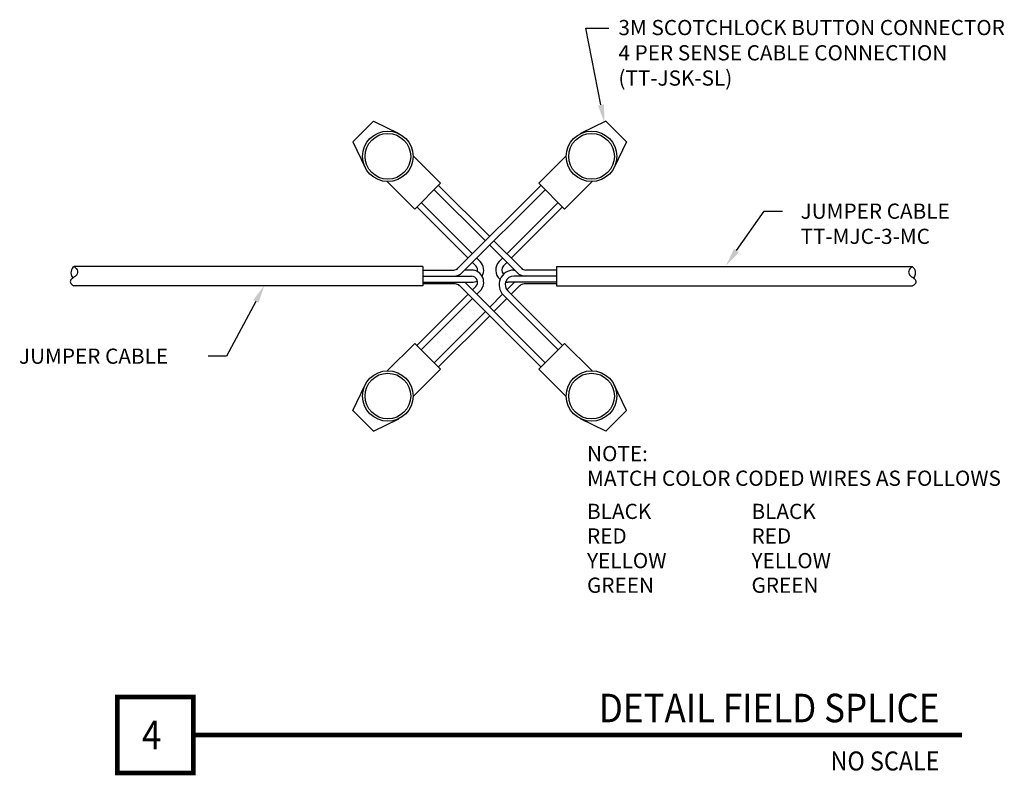
# Model space of a CAD drawing. Extents: x 6384 to 7005, y 533 to 1010.
import ezdxf
from ezdxf.enums import TextEntityAlignment as Align

# ---------------------------------------------------------------- set-up
doc = ezdxf.new("R2010")
doc.units = 0
doc.header["$LTSCALE"] = 60
doc.header["$MEASUREMENT"] = 0
doc.layers.get('0').update_dxf_attribs({"color": 4, "linetype": 'CONTINUOUS'})
doc.layers.add('DIMS', color=7, linetype='CONTINUOUS')
doc.layers.add('TT', color=1, linetype='CONTINUOUS')
doc.styles.add('DUPLEX', font='ROMAND', dxfattribs={"width": 0.9})
doc.styles.add('SIMPLEX', font='ROMANS', dxfattribs={"width": 0.9, "height": 9})

msp = doc.modelspace()

# ---------------------------------------------------------------- linework, layer by layer
for p, q in [((6600.69, 939.11), (6607.21, 945.63)), ((6607.21, 945.63), (6623.26, 937.83)), ((6753.93, 945.63), (6737.87, 937.83)), ((6760.45, 939.11), (6753.93, 945.63)), ((6600.69, 939.11), (6594.18, 932.59)), ((6760.45, 939.11), (6766.96, 932.59)), ((6594.18, 932.59), (6601.97, 916.54)), ((6766.96, 932.59), (6759.17, 916.54)), ((6632.24, 923.86), (6649.57, 906.53)), ((6728.9, 923.86), (6711.57, 906.53)), ((6615.95, 907.57), (6633.28, 890.24)), ((6745.19, 907.57), (6727.86, 890.24)), ((6649.57, 906.53), (6633.28, 890.24)), ((6645.5, 902.45), (6677.85, 870.1)), ((6648.21, 905.17), (6680.57, 872.81)), ((6712.93, 905.17), (6660.56, 852.8)), ((6715.64, 902.45), (6663.28, 850.09)), ((6711.57, 906.53), (6727.86, 890.24)), ((6634.63, 891.59), (6666.99, 859.23)), ((6637.35, 894.31), (6669.71, 861.95)), ((6723.79, 894.31), (6691.43, 861.95)), ((6726.51, 891.59), (6694.15, 859.23)), ((6683.29, 870.1), (6700.58, 852.8)), ((6680.57, 867.38), (6697.86, 850.09)), ((6672.42, 859.23), (6674.55, 857.11)), ((6688.72, 859.23), (6686.59, 857.11)), ((6638.41, 853.98), (6418.47, 853.98)), ((6638.41, 853.98), (6638.41, 841.7)), ((6638.41, 851.68), (6657.85, 851.68)), ((6669.12, 851.68), (6664.87, 851.68)), ((6669.71, 856.52), (6671.83, 854.4)), ((6691.43, 856.52), (6689.31, 854.4)), ((6695.73, 851.68), (6696.27, 851.68)), ((6722.73, 851.68), (6703.29, 851.68)), ((6722.73, 853.98), (6722.73, 841.7)), ((6722.73, 853.98), (6947.18, 853.98)), ((6638.41, 847.84), (6669.12, 847.84)), ((6722.73, 847.84), (6695.73, 847.84)), ((6638.41, 841.7), (6418.17, 841.7)), ((6638.41, 844), (6669.12, 844)), ((6658.87, 842.97), (6638.41, 842.97)), ((6712.93, 790.51), (6661.59, 841.85)), ((6715.64, 793.23), (6664.87, 844)), ((6671.83, 841.28), (6669.71, 839.16)), ((6691.46, 839.19), (6696.27, 844)), ((6722.73, 844), (6692.02, 844)), ((6694.15, 836.45), (6699.55, 841.85)), ((6722.73, 842.97), (6702.27, 842.97)), ((6722.73, 841.7), (6947.29, 841.7)), ((6634.63, 804.09), (6666.99, 836.45)), ((6637.35, 801.37), (6669.71, 833.73)), ((6674.55, 838.57), (6672.42, 836.45)), ((6680.57, 828.3), (6688.73, 836.46)), ((6683.29, 825.58), (6691.43, 833.73)), ((6723.79, 801.37), (6689.21, 835.95)), ((6726.51, 804.09), (6691.93, 838.66)), ((6645.5, 793.23), (6677.85, 825.58)), ((6648.21, 790.51), (6680.57, 822.87)), ((6615.95, 788.11), (6633.28, 805.44)), ((6649.57, 789.15), (6633.28, 805.44)), ((6711.57, 789.15), (6727.86, 805.44)), ((6745.19, 788.11), (6727.86, 805.44)), ((6632.24, 771.82), (6649.57, 789.15)), ((6728.9, 771.82), (6711.57, 789.15)), ((6594.18, 763.09), (6601.97, 779.14)), ((6766.96, 763.09), (6759.17, 779.14)), ((6600.69, 756.57), (6594.18, 763.09)), ((6760.45, 756.57), (6766.96, 763.09)), ((6600.69, 756.57), (6607.21, 750.05)), ((6607.21, 750.05), (6623.26, 757.85)), ((6753.93, 750.05), (6737.87, 757.85)), ((6760.45, 756.57), (6753.93, 750.05))]:
    msp.add_line(p, q)
for points in [[(6418.28, 853.89), (6419.13, 853.18), (6419.76, 852.47), (6420.19, 851.77), (6420.44, 851.09), (6420.52, 850.43), (6420.45, 849.8), (6420.27, 849.22), (6419.98, 848.7), (6419.6, 848.24), (6419.17, 847.83), (6418.69, 847.46), (6418.2, 847.12), (6417.7, 846.78), (6417.23, 846.44), (6416.8, 846.09), (6416.43, 845.7), (6416.15, 845.28), (6415.98, 844.81), (6415.93, 844.32), (6416.02, 843.81), (6416.27, 843.28), (6416.7, 842.75), (6417.33, 842.22), (6418.17, 841.7)], [(6418.28, 853.89), (6417.63, 853.34), (6417.09, 852.64), (6416.68, 851.81), (6416.43, 850.88), (6416.37, 849.87), (6416.51, 848.82), (6416.89, 847.74), (6417.53, 846.66)], [(6947.18, 853.89), (6946.33, 853.18), (6945.7, 852.47), (6945.27, 851.77), (6945.03, 851.09), (6944.94, 850.43), (6945.01, 849.8), (6945.19, 849.22), (6945.48, 848.7), (6945.86, 848.24), (6946.29, 847.83), (6946.77, 847.46), (6947.27, 847.12), (6947.76, 846.78), (6948.23, 846.44), (6948.66, 846.09), (6949.03, 845.7), (6949.31, 845.28), (6949.48, 844.81), (6949.53, 844.32), (6949.44, 843.81), (6949.19, 843.28), (6948.76, 842.75), (6948.13, 842.22), (6947.29, 841.7)], [(6947.18, 853.89), (6947.83, 853.34), (6948.37, 852.64), (6948.78, 851.81), (6949.03, 850.88), (6949.09, 849.87), (6948.95, 848.82), (6948.57, 847.74), (6947.93, 846.66)]]:
    msp.add_lwpolyline(points)
for centre, radius in [((6616.31, 923.5), 15.94), ((6744.83, 923.5), 15.94), ((6616.31, 923.5), 14.4), ((6744.83, 923.5), 14.4), ((6616.31, 772.18), 15.94), ((6616.31, 772.18), 14.4), ((6744.83, 772.18), 15.94), ((6744.83, 772.18), 14.4)]:
    msp.add_circle(centre, radius)
for centre, radius, start, end in [((6657.85, 855.52), 3.84, 270, 315), ((6669.12, 844), 7.68, 315, 90), ((6669.12, 851.68), 3.84, 345.52249, 45), ((6669.12, 851.68), 7.68, 330, 45), ((6692.02, 851.68), 7.68, 135, 230.3863), ((6695.73, 842.46), 9.22, 90, 225), ((6692.02, 851.68), 3.84, 135, 223.8507), ((6703.29, 855.52), 3.84, 225, 270), ((6657.85, 855.52), 7.68, 270, 315), ((6669.12, 844), 3.84, 315, 90), ((6695.73, 842.46), 5.38, 90, 225), ((6703.29, 855.52), 7.68, 225, 270), ((6658.87, 839.13), 3.84, 45, 90), ((6669.12, 851.68), 7.68, 270, 298.95502), ((6692.02, 851.68), 7.68, 259.4714, 270), ((6702.27, 839.13), 3.84, 90, 135)]:
    msp.add_arc(centre, radius, start, end)
at = {"layer": 'DIMS'}
for p, q in [((6741.25, 1004.35), (6755.7, 1004.35)), ((6750.8, 955.92), (6741.25, 1004.35)), ((6836.28, 863.98), (6853.72, 888.88)), ((6853.72, 888.88), (6865.24, 888.88)), ((6532.97, 831.85), (6514.47, 797.34)), ((6514.47, 797.34), (6502.95, 797.34))]:
    msp.add_line(p, q, dxfattribs=at)
for points in [[(6752.68, 956.29), (6748.91, 955.55), (6753.02, 944.62)], [(6837.85, 862.88), (6834.71, 865.08), (6829.67, 854.54)], [(6531.28, 832.75), (6534.66, 830.94), (6538.41, 842)]]:
    msp.add_solid(points, dxfattribs=at)
at = {"layer": 'TT', "const_width": 3}
for points in [[(6445.58, 582.21), (6445.58, 534.21), (6493.58, 534.21), (6493.58, 582.21), (6445.58, 582.21)], [(6978.66, 558.21), (6493.58, 558.21)]]:
    msp.add_lwpolyline(points, dxfattribs=at)

# ---------------------------------------------------------------- texts
at = {"layer": 'DIMS', "style": 'SIMPLEX'}
for s, p in [('3M SCOTCHLOCK BUTTON CONNECTOR', (6761.81, 1000.01)), ('4 PER SENSE CABLE CONNECTION', (6761.81, 984.07)), ('(TT-JSK-SL)', (6761.81, 968.13)), ('JUMPER CABLE', (6876.76, 884.08)), ('TT-MJC-3-MC', (6876.76, 868.2)), ('JUMPER CABLE', (6383.54, 792.54)), ('NOTE:', (6742, 731.02)), ('MATCH COLOR CODED WIRES AS FOLLOWS', (6742, 715.47)), ('BLACK', (6742, 694.55)), ('BLACK', (6845.78, 694.55)), ('RED', (6742, 679.01)), ('RED', (6845.78, 679.01)), ('YELLOW', (6742, 663.46)), ('YELLOW', (6845.78, 663.46)), ('GREEN', (6742, 647.92)), ('GREEN', (6845.78, 647.92))]:
    msp.add_text(s, height=9.6, dxfattribs=at).set_placement(p)
at = {"layer": 'DIMS', "width": 0.9}
for s, height, style, p in [('DETAIL FIELD SPLICE', 18, 'DUPLEX', (6964.36, 566.2)), ('NO SCALE', 12, 'SIMPLEX', (6964.36, 535.76))]:
    msp.add_text(s, height=height, dxfattribs=dict(at, style=style)).set_placement(p, align=Align.RIGHT)
at = {"layer": 'DIMS', "style": 'DUPLEX', "width": 0.9}
msp.add_text('4', height=18, dxfattribs=at).set_placement((6467.21, 549.21), align=Align.CENTER)

doc.saveas('drawing.dxf')
